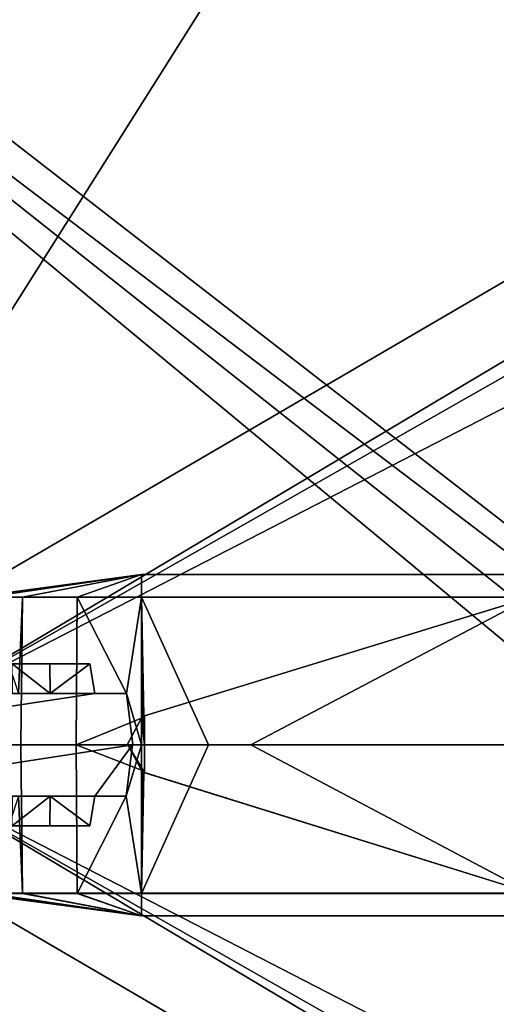
# Model space of a CAD drawing. Units: millimetres. Extents: x -28 to 500, y -75 to 75.
# Drawn here: x 12 to 33, y -11 to 32 of the extents above; entities that cross this region are included whole.
import ezdxf

# ---------------------------------------------------------------- set-up
doc = ezdxf.new("R2010")
doc.units = ezdxf.units.MM
doc.layers.add('2', color=7, linetype='Continuous', true_color=0xffffff)

msp = doc.modelspace()

# ---------------------------------------------------------------- linework, layer by layer
at = {"layer": '2', "color": 18, "linetype": 'Continuous', "lineweight": 25}
for points in [[(0.825775, 7.856723), (3.95, 6.841601), (46.999998, 75.000003), (-21.544669, 68.319723)], [(115.544669, 68.319723), (46.999998, 75.000003), (3.95, 6.841601), (6.391234, 4.643504)], [(118.10229, 67.338392), (115.544669, 68.319723), (6.391234, 4.643504), (7.727366, 1.642502)], [(7.727366, 1.642502), (120.178886, 65.551735), (118.10229, 67.338392)], [(7.727366, 1.642502), (122.000001, 60.470264), (121.530972, 63.169234), (120.178886, 65.551735)], [(122.000001, -60.470264), (122.000001, 60.470264), (7.727366, 1.642502), (7.727366, -1.642502)], [(-16.000001, 48, -8), (101.049304, 56.059245, -8), (108.128794, -48.196673, -8)], [(-22.688303, 50.977826, -8), (102.205768, -52.499998, -8), (101.049304, -56.059245, -8), (-16.940756, -48.049305, -8)], [(104.709931, -49.718846, -8), (102.205768, -52.499998, -8), (-22.688303, 50.977826, -8), (-19.660629, 48.778091, -8)], [(108.128794, -48.196673, -8), (-19.660629, 48.778091, -8), (-16.000001, 48, -8)], [(-19.660629, 48.778091, -8), (108.128794, -48.196673, -8), (104.709931, -49.718846, -8)], [(7.727366, -1.642502), (6.391234, -4.643504), (115.544669, -68.319723), (118.10229, -67.338392)], [(118.10229, -67.338392), (120.178886, -65.551735), (7.727366, -1.642502)], [(120.178886, -65.551735), (121.530972, -63.169234), (122.000001, -60.470264), (7.727366, -1.642502)], [(6.391234, -4.643504), (3.95, -6.841601), (46.999998, -75.000003), (115.544669, -68.319723)], [(-21.544669, -68.319723), (46.999998, -75.000003), (3.95, -6.841601), (0.825775, -7.856723)]]:
    msp.add_3dface(points, dxfattribs=at)
at = {"layer": '2', "color": 1, "linetype": 'Continuous', "lineweight": 25}
for points in [[(17.415684, 7.498342, 422.40274), (10.029284, 6.50651, 422.40265), (10.59154, 6.506252, 425.229311)], [(17.415684, 7.498342, 422.40274), (10.59154, 6.506767, 419.575989), (10.029284, 6.50651, 422.40265)], [(17.415684, 7.498342, 422.40274), (10.59154, 6.506252, 425.229311), (12.192711, 6.506034, 427.625626)], [(17.415684, 7.498342, 422.40274), (12.192711, 6.506985, 417.179674), (10.59154, 6.506767, 419.575989)], [(17.415684, 7.498342, 422.40274), (12.192711, 6.506034, 427.625626), (14.589031, 6.505888, 429.226786)], [(17.415684, 7.498342, 422.40274), (14.589031, 6.507131, 415.578514), (12.192711, 6.506985, 417.179674)], [(17.415684, 7.498342, 422.40274), (14.589031, 6.505888, 429.226786), (17.415684, 6.505836, 429.789066)], [(17.415684, 7.498342, 422.40274), (17.415684, 6.507182, 415.016264), (14.589031, 6.507131, 415.578514)], [(34.51043, 7.498342, 422.40274), (17.415684, 7.498342, 422.40274), (17.415684, 6.505836, 429.789066), (34.51043, 6.505836, 429.789066)], [(34.51043, 6.507182, 415.016264), (17.415684, 6.507182, 415.016264), (17.415684, 7.498342, 422.40274), (34.51043, 7.498342, 422.40274)], [(12.112753, 0.028825, 417.099118), (10.487071, 0.028603, 419.53215), (10.59154, 6.506767, 419.575989), (12.192711, 6.506985, 417.179674)], [(12.192711, 6.506034, 427.625626), (10.59154, 6.506252, 425.229311), (12.016389, 2.278555, 427.550286)], [(12.016389, 2.278555, 427.550286), (12.140533, 2.278544, 427.677423), (12.192711, 6.506034, 427.625626)], [(14.545758, 0.028973, 415.473461), (12.112753, 0.028825, 417.099118), (12.192711, 6.506985, 417.179674), (14.589031, 6.507131, 415.578514)], [(14.560793, 2.278396, 429.294586), (14.589031, 6.505888, 429.226786), (12.192711, 6.506034, 427.625626), (12.140533, 2.278544, 427.677423)], [(14.545758, 0.028973, 415.473461), (14.589031, 6.507131, 415.578514), (17.415684, 6.507182, 415.016264), (17.415684, 1.194207, 414.923042)], [(14.589031, 6.505888, 429.226786), (14.560793, 2.278396, 429.294586), (16.750613, 2.278347, 429.832757)], [(16.750613, 2.278347, 429.832757), (17.415684, 6.505836, 429.789066), (14.589031, 6.505888, 429.226786)], [(17.415684, 0.027659, 429.90154), (17.415684, 6.505836, 429.789066), (16.750613, 2.278347, 429.832757)], [(17.415684, 6.507182, 415.016264), (17.483568, 1.283787, 414.924592), (17.443277, 1.239138, 414.923817)], [(17.415684, 6.507182, 415.016264), (17.511372, 1.300084, 414.92489), (17.483568, 1.283787, 414.924592)], [(17.415684, 6.507182, 415.016264), (34.51043, 6.507182, 415.016264), (17.535685, 1.304618, 414.924979), (17.511372, 1.300084, 414.92489)], [(17.443277, 1.239138, 414.923817), (17.415684, 1.194207, 414.923042), (17.415684, 6.507182, 415.016264)], [(17.415684, 6.505836, 429.789066), (17.415684, 0.027659, 429.90154), (20.350182, 0.027659, 429.90154)], [(20.350182, 0.027659, 429.90154), (34.540787, 0.027639, 429.90154), (34.51043, 6.505836, 429.789066), (17.415684, 6.505836, 429.789066)], [(22.214163, 0.029025, 414.902598), (17.535685, 0.029025, 414.902598), (17.535685, 1.304618, 414.924979), (34.51043, 6.507182, 415.016264)], [(34.51043, 6.507182, 415.016264), (34.540925, 0.029024, 414.902598), (22.214163, 0.029025, 414.902598)], [(16.750613, 2.278347, 429.832757), (17.027371, 0.028342, 429.891467), (17.415684, 0.027659, 429.90154)], [(17.535685, 0.029708, 414.891481), (17.495437, 1.292194, 414.924741), (17.514715, 1.301245, 414.92492)], [(17.514715, 1.301245, 414.92492), (17.535685, 1.304618, 414.924979), (17.535685, 0.029708, 414.891481)], [(17.415684, 1.194207, 414.923042), (16.782869, 0.029705, 414.92936), (14.545758, 0.028973, 415.473461)], [(17.535685, 0.029708, 414.891481), (16.782869, 0.029705, 414.92936), (17.415684, 1.194207, 414.923042)], [(17.535685, 0.029708, 414.891481), (17.415684, 1.194207, 414.923042), (17.46333, 1.264469, 414.924264)], [(17.535685, 0.029708, 414.891481), (17.46333, 1.264469, 414.924264), (17.495437, 1.292194, 414.924741)], [(10.486588, 0.028604, 419.531941), (12.112383, 0.028825, 417.098761), (12.19271, -6.479349, 417.178512), (10.59154, -6.479568, 419.574827)], [(12.112383, 0.028825, 417.098761), (14.545558, 0.028973, 415.472955), (14.589031, -6.479204, 415.577322), (12.19271, -6.479349, 417.178512)], [(14.545558, 0.028973, 415.472955), (16.81716, 0.029023, 414.925992), (17.415684, -1.072116, 414.921194)], [(17.415684, -1.072116, 414.921194), (17.415684, -6.479152, 415.015072), (14.589031, -6.479204, 415.577322), (14.545558, 0.028973, 415.472955)], [(16.782869, 0.029705, 414.92936), (16.784715, 0.029023, 414.929181), (14.545758, 0.028973, 415.473461)], [(17.415684, 0.027659, 429.902077), (17.016826, 0.02766, 429.891437), (16.7445, -2.221653, 429.832339)], [(16.7445, -2.221653, 429.832339), (17.415684, -6.480498, 429.787874), (17.415684, 0.027659, 429.902077)], [(16.81716, 0.029023, 414.925992), (16.782869, 0.029705, 414.92936), (17.535685, 0.029708, 414.891481)], [(16.81716, 0.029023, 414.925992), (16.784715, 0.029023, 414.929181), (16.782869, 0.029705, 414.92936)], [(17.535685, 0.029708, 414.891481), (17.535685, -1.182502, 414.923102), (16.81716, 0.029023, 414.925992)], [(16.81716, 0.029023, 414.925992), (17.535685, -1.182502, 414.923102), (17.475694, -1.127309, 414.92191)], [(17.475694, -1.127309, 414.92191), (17.415684, -1.072116, 414.921194), (16.81716, 0.029023, 414.925992)], [(17.027371, 0.028342, 429.891467), (17.026797, 0.02766, 429.891437), (17.415684, 0.027659, 429.90154)], [(17.415684, -6.480498, 429.787874), (34.510426, -6.480499, 429.787874), (34.540925, 0.027658, 429.902077), (20.350141, 0.027659, 429.902077)], [(20.350141, 0.027659, 429.902077), (17.415684, 0.027659, 429.902077), (17.415684, -6.480498, 429.787874)], [(34.510426, -6.479153, 415.015072), (17.535685, -1.182502, 414.923102), (17.535685, 0.029025, 414.902061), (22.214364, 0.029025, 414.902061)], [(22.214364, 0.029025, 414.902061), (34.540925, 0.029015, 414.902061), (34.510426, -6.479153, 415.015072)], [(17.415684, -6.479152, 415.015072), (17.415684, -1.072116, 414.921194), (17.486472, -1.163932, 414.922774)], [(17.463338, -1.142371, 414.922416), (17.415684, -1.072116, 414.921194), (17.475694, -1.127309, 414.92191)], [(17.415684, -6.479152, 415.015072), (17.486472, -1.163932, 414.922774), (17.510761, -1.177739, 414.923012)], [(17.510761, -1.177739, 414.923012), (34.510426, -6.479153, 415.015072), (17.415684, -6.479152, 415.015072)], [(17.49544, -1.170084, 414.922893), (17.463338, -1.142371, 414.922416), (17.475694, -1.127309, 414.92191)], [(17.475694, -1.127309, 414.92191), (17.535685, -1.182502, 414.923102), (17.514743, -1.17914, 414.923042)], [(17.514743, -1.17914, 414.923042), (17.49544, -1.170084, 414.922893), (17.475694, -1.127309, 414.92191)], [(17.510761, -1.177739, 414.923012), (17.535685, -1.182502, 414.923102), (34.510426, -6.479153, 415.015072)], [(12.015632, -2.221445, 427.549869), (10.59154, -6.480082, 425.228119), (12.19271, -6.480301, 427.624434)], [(12.19271, -6.480301, 427.624434), (12.140146, -2.221456, 427.677393), (12.015632, -2.221445, 427.549869)], [(12.140146, -2.221456, 427.677393), (12.19271, -6.480301, 427.624434), (14.589031, -6.480447, 429.225624), (14.560583, -2.221604, 429.294676)], [(16.7445, -2.221653, 429.832339), (14.560583, -2.221604, 429.294676), (14.589031, -6.480447, 429.225624)], [(14.589031, -6.480447, 429.225624), (17.415684, -6.480498, 429.787874), (16.7445, -2.221653, 429.832339)], [(17.415684, -7.471658, 422.401369), (10.029284, -6.479825, 422.401458), (10.59154, -6.479568, 419.574827)], [(17.415684, -7.471658, 422.401369), (10.59154, -6.480082, 425.228119), (10.029284, -6.479825, 422.401458)], [(17.415684, -7.471658, 422.401369), (10.59154, -6.479568, 419.574827), (12.19271, -6.479349, 417.178512)], [(17.415684, -7.471658, 422.401369), (12.19271, -6.480301, 427.624434), (10.59154, -6.480082, 425.228119)], [(17.415684, -7.471658, 422.401369), (12.19271, -6.479349, 417.178512), (14.589031, -6.479204, 415.577322)], [(17.415684, -7.471658, 422.401369), (14.589031, -6.480447, 429.225624), (12.19271, -6.480301, 427.624434)], [(17.415684, -7.471658, 422.401369), (14.589031, -6.479204, 415.577322), (17.415684, -6.479152, 415.015072)], [(17.415684, -7.471658, 422.401369), (17.415684, -6.480498, 429.787874), (14.589031, -6.480447, 429.225624)], [(34.510426, -7.471659, 422.401369), (17.415684, -7.471658, 422.401369), (17.415684, -6.479152, 415.015072), (34.510426, -6.479153, 415.015072)], [(34.510426, -6.480499, 429.787874), (17.415684, -6.480498, 429.787874), (17.415684, -7.471658, 422.401369), (34.510426, -7.471659, 422.401369)]]:
    msp.add_3dface(points, dxfattribs=at)
at = {"layer": '2', "color": 43, "linetype": 'Continuous', "lineweight": 25}
for points in [[(15.369396, 2.278347, 429.832757), (15.142555, 3.57835, 429.798841), (2.628812, 3.578351, 429.798841), (2.401972, 2.278348, 429.832757)], [(2.628812, 3.578351, 429.798841), (15.142555, 3.57835, 429.798841), (13.292647, 3.578431, 428.917736)], [(4.478721, 3.578431, 428.917736), (2.628812, 3.578351, 429.798841), (13.292647, 3.578431, 428.917736)], [(13.292647, 3.578431, 428.917736), (11.736747, 3.578552, 427.58444), (6.034622, 3.578553, 427.58444), (4.478721, 3.578431, 428.917736)], [(13.400105, 2.278428, 428.946018), (11.751979, 2.278555, 427.550286), (11.736747, 3.578552, 427.58444)], [(11.736747, 3.578552, 427.58444), (13.381939, 3.578426, 428.974926), (13.400105, 2.278428, 428.946018)], [(13.400105, 2.278428, 428.946018), (13.381939, 3.578426, 428.974926), (15.142555, 3.57835, 429.798841)], [(15.142555, 3.57835, 429.798841), (15.369396, 2.278347, 429.832757), (13.400105, 2.278428, 428.946018)], [(0.492451, 0.028342, 429.891467), (15.369396, 2.278347, 429.832757), (2.401972, 2.278348, 429.832757)], [(0.492451, 0.028342, 429.891467), (17.027371, 0.028342, 429.891467), (16.750613, 2.278347, 429.832757), (15.369396, 2.278347, 429.832757)], [(14.175846, 2.278412, 429.122239), (12.016389, 2.278555, 427.550286), (11.751979, 2.278555, 427.550286), (13.400105, 2.278428, 428.946018)], [(13.400105, 2.278428, 428.946018), (15.369396, 2.278347, 429.832757), (16.750613, 2.278347, 429.832757), (14.175846, 2.278412, 429.122239)], [(17.535685, 0.029708, 414.891481), (17.535685, 1.304618, 414.924979), (17.535685, 0.029025, 414.902598), (17.535685, 0.029025, 414.902061)], [(17.016826, 0.02766, 429.891437), (0.492451, 0.028342, 429.891467), (0.50331, 0.02766, 429.891437)], [(17.016826, 0.02766, 429.891437), (17.026797, 0.02766, 429.891437), (17.027371, 0.028342, 429.891467), (0.492451, 0.028342, 429.891467)], [(0.50331, 0.02766, 429.891437), (2.401972, -2.221652, 429.832339), (17.016826, 0.02766, 429.891437)], [(17.016826, 0.02766, 429.891437), (2.401972, -2.221652, 429.832339), (15.369396, -2.221653, 429.832339)], [(12.153821, 0.028829, 417.057633), (11.874694, 0.028802, 417.34761), (11.865979, 0.028801, 417.357951), (12.143594, 0.028828, 417.068481)], [(12.143594, 0.028828, 417.068481), (12.43629, 0.028853, 416.79424), (12.448102, 0.028854, 416.783065), (12.153821, 0.028829, 417.057633)], [(12.448102, 0.028854, 416.783065), (12.43629, 0.028853, 416.79424), (12.743229, 0.028876, 416.536033)], [(12.756689, 0.028877, 416.524678), (12.448102, 0.028854, 416.783065), (12.743229, 0.028876, 416.536033)], [(12.743229, 0.028876, 416.536033), (13.063533, 0.028898, 416.294605), (12.756689, 0.028877, 416.524678)], [(13.078693, 0.028899, 416.28319), (12.756689, 0.028877, 416.524678), (13.063533, 0.028898, 416.294605)], [(13.063533, 0.028898, 416.294605), (13.396287, 0.028919, 416.07067), (13.078693, 0.028899, 416.28319)], [(13.396287, 0.028919, 416.07067), (13.244439, 0.02891, 416.169018), (13.078693, 0.028899, 416.28319)], [(13.396287, 0.028919, 416.07067), (13.413188, 0.02892, 416.059345), (13.244439, 0.02891, 416.169018)], [(13.58482, 0.028929, 415.954232), (13.413188, 0.02892, 416.059345), (13.396287, 0.028919, 416.07067), (13.567036, 0.028928, 415.965438)], [(13.75921, 0.028938, 415.853769), (13.58482, 0.028929, 415.954232), (13.567036, 0.028928, 415.965438), (13.740539, 0.028937, 415.864825)], [(13.8474, 0.028943, 415.80528), (13.75921, 0.028938, 415.853769), (13.740539, 0.028937, 415.864825), (13.828282, 0.028942, 415.816277)], [(13.8474, 0.028943, 415.80528), (13.828282, 0.028942, 415.816277), (13.872396, 0.028944, 415.792435)], [(13.872396, 0.028944, 415.792435), (13.916668, 0.028946, 415.768892), (13.936233, 0.028947, 415.758014), (13.8474, 0.028943, 415.80528)], [(13.916668, 0.028946, 415.768892), (14.095302, 0.028954, 415.677696), (14.115762, 0.028955, 415.667027), (13.936233, 0.028947, 415.758014)], [(14.095302, 0.028954, 415.677696), (14.27631, 0.028962, 415.5913), (14.297667, 0.028963, 415.580928), (14.115762, 0.028955, 415.667027)], [(14.481817, 0.028971, 415.499717), (14.297667, 0.028963, 415.580928), (14.27631, 0.028962, 415.5913), (14.459562, 0.02897, 415.50979)], [(14.459562, 0.02897, 415.50979), (14.64493, 0.028977, 415.433198), (14.66808, 0.028978, 415.423483), (14.481817, 0.028971, 415.499717)], [(14.64493, 0.028977, 415.433198), (14.83228, 0.028983, 415.361583), (14.856322, 0.028984, 415.352255), (14.66808, 0.028978, 415.423483)], [(14.83228, 0.028983, 415.361583), (15.021477, 0.028989, 415.295035), (15.046407, 0.02899, 415.286124), (14.856322, 0.028984, 415.352255)], [(15.238198, 0.028996, 415.225118), (15.046407, 0.02899, 415.286124), (15.021477, 0.028989, 415.295035), (15.212387, 0.028995, 415.233552)], [(15.334689, 0.028998, 415.196538), (15.238198, 0.028996, 415.225118), (15.212387, 0.028995, 415.233552), (15.308442, 0.028997, 415.204734)], [(15.334689, 0.028998, 415.196538), (15.308442, 0.028997, 415.204734), (15.356611, 0.028999, 415.190786)], [(15.356611, 0.028999, 415.190786), (15.404873, 0.029, 415.177196), (15.431556, 0.029001, 415.169269), (15.334689, 0.028998, 415.196538)], [(15.369396, -2.221653, 429.832339), (16.7445, -2.221653, 429.832339), (17.016826, 0.02766, 429.891437)], [(15.404873, 0.029, 415.177196), (15.598796, 0.029005, 415.125996), (15.626343, 0.029005, 415.118635), (15.431556, 0.029001, 415.169269)], [(15.598796, 0.029005, 415.125996), (15.79402, 0.029009, 415.080011), (15.82242, 0.029009, 415.073246), (15.626343, 0.029005, 415.118635)], [(16.019642, 0.029013, 415.033132), (15.82242, 0.029009, 415.073246), (15.79402, 0.029009, 415.080011), (15.990403, 0.029013, 415.039271)], [(16.11864, 0.029015, 415.015072), (16.019642, 0.029013, 415.033132), (15.990403, 0.029013, 415.039271), (16.088985, 0.029014, 415.020883)], [(16.11864, 0.029015, 415.015072), (16.088985, 0.029014, 415.020883), (16.138367, 0.029015, 415.012151)], [(16.138367, 0.029015, 415.012151), (16.187806, 0.029016, 415.003777), (16.217873, 0.029016, 414.998323), (16.11864, 0.029015, 415.015072)], [(16.187806, 0.029016, 415.003777), (16.386086, 0.029018, 414.973587), (16.416963, 0.029019, 414.968848), (16.217873, 0.029016, 414.998323)], [(16.516788, 0.02902, 414.956123), (16.416963, 0.029019, 414.968848), (16.386086, 0.029018, 414.973587), (16.48551, 0.02902, 414.960504)], [(16.516788, 0.02902, 414.956123), (16.48551, 0.02902, 414.960504), (16.535288, 0.02902, 414.954454)], [(16.535288, 0.02902, 414.954454), (16.585102, 0.029021, 414.948732), (16.616773, 0.029021, 414.944738), (16.516788, 0.02902, 414.956123)], [(16.585102, 0.029021, 414.948732), (16.784715, 0.029023, 414.929181), (16.81716, 0.029023, 414.925992), (16.616773, 0.029021, 414.944738)], [(17.026797, 0.02766, 429.891437), (17.016826, 0.02766, 429.891437), (17.415684, 0.027659, 429.902077)], [(17.535685, 0.029025, 414.902061), (17.535685, -1.182502, 414.923102), (17.535685, 0.029708, 414.891481)], [(17.535685, 0.029025, 414.902598), (22.214163, 0.029025, 414.902061), (17.535685, 0.029025, 414.902061)], [(2.401972, -2.221652, 429.832339), (2.628812, -3.521649, 429.798186), (15.142555, -3.521649, 429.798186), (15.369396, -2.221653, 429.832339)], [(11.736746, -3.521448, 427.583784), (11.751979, -2.221445, 427.549869), (13.400105, -2.221572, 428.945601)], [(13.400105, -2.221572, 428.945601), (13.381939, -3.521574, 428.974271), (11.736746, -3.521448, 427.583784)], [(13.400105, -2.221572, 428.945601), (11.751979, -2.221445, 427.549869), (12.015632, -2.221445, 427.549869), (14.17263, -2.221588, 429.120868)], [(15.142555, -3.521649, 429.798186), (13.381939, -3.521574, 428.974271), (13.400105, -2.221572, 428.945601)], [(13.400105, -2.221572, 428.945601), (15.369396, -2.221653, 429.832339), (15.142555, -3.521649, 429.798186)], [(14.17263, -2.221588, 429.120868), (16.7445, -2.221653, 429.832339), (15.369396, -2.221653, 429.832339), (13.400105, -2.221572, 428.945601)], [(15.142555, -3.521649, 429.798186), (2.628812, -3.521649, 429.798186), (4.478721, -3.521569, 428.91708)], [(4.478721, -3.521569, 428.91708), (6.034621, -3.521448, 427.583784), (11.736746, -3.521448, 427.583784), (13.292647, -3.521569, 428.91708)], [(13.292647, -3.521569, 428.91708), (15.142555, -3.521649, 429.798186), (4.478721, -3.521569, 428.91708)]]:
    msp.add_3dface(points, dxfattribs=at)

doc.saveas('drawing.dxf')
